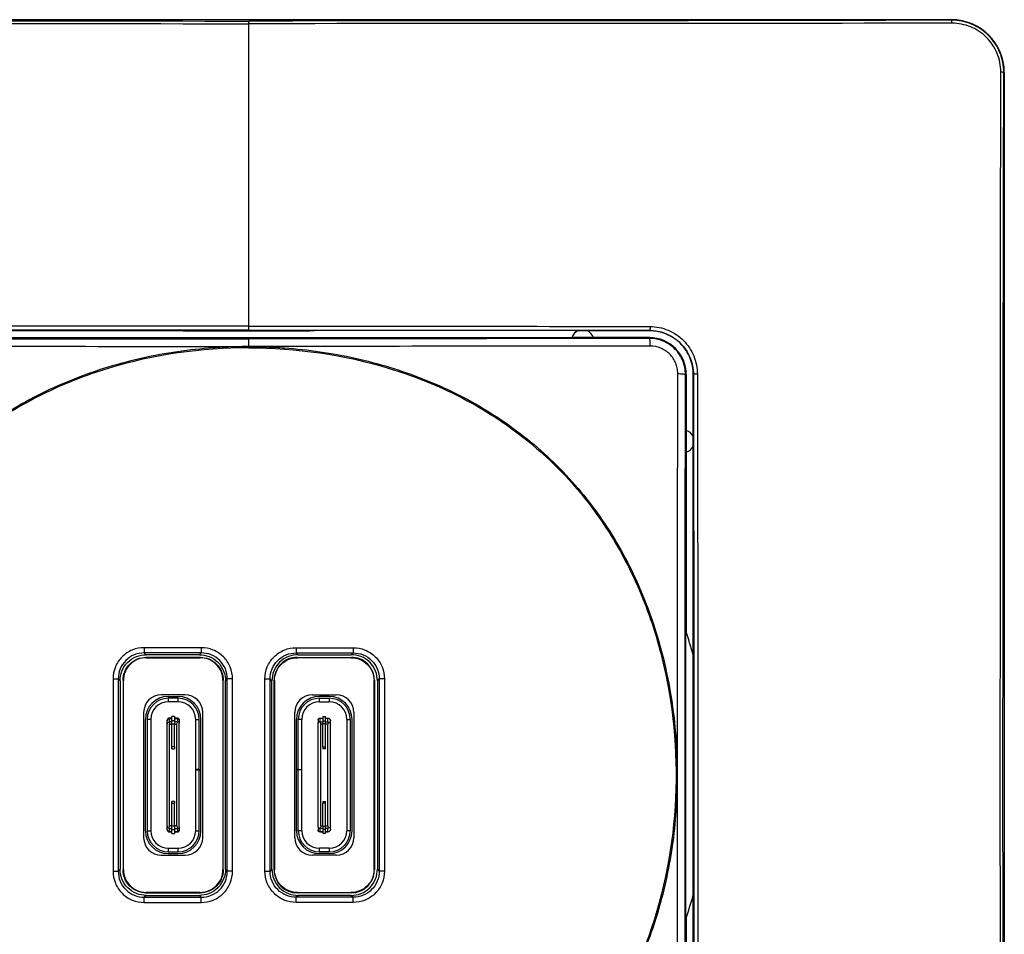
# Model space of a CAD drawing. Units: millimetres. Extents: x 0 to 420, y 0 to 297.
# Drawn here: x 129 to 185, y 154 to 207 of the extents above; entities that cross this region are included whole.
import ezdxf

# ---------------------------------------------------------------- set-up
doc = ezdxf.new("R2010")
doc.units = ezdxf.units.MM

msp = doc.modelspace()

# ---------------------------------------------------------------- linework, layer by layer
at = {"color": 7, "linetype": 'Continuous'}
for p, q in [((181.962, 206.514), (101.962, 206.514)), ((181.962, 206.514), (181.962, 206.484)), ((184.962, 203.514), (184.932, 203.514)), ((184.962, 203.514), (184.962, 123.514)), ((119.161, 188.814), (137.962, 188.814)), ((123.58, 188.414), (160.343, 188.414)), ((137.962, 188.814), (138.491, 188.779)), ((145.433, 188.779), (138.491, 188.779)), ((145.962, 188.814), (145.433, 188.779)), ((164.762, 188.814), (145.962, 188.814)), ((161.58, 188.414), (160.343, 188.414)), ((164.762, 188.414), (161.58, 188.414)), ((164.762, 188.814), (164.77, 188.822)), ((164.762, 188.37), (164.762, 188.414)), ((166.818, 186.314), (166.862, 186.314)), ((166.862, 186.314), (166.862, 183.132)), ((167.262, 186.314), (167.27, 186.322)), ((167.262, 167.514), (167.262, 186.314)), ((166.862, 183.132), (166.862, 181.895)), ((166.862, 181.895), (166.862, 171.619)), ((166.827, 171.72), (166.827, 155.308)), ((139.258, 170.765), (136.02, 170.765)), ((139.258, 170.468), (136.02, 170.468)), ((136.124, 170.364), (136.02, 170.468)), ((139.153, 170.364), (136.124, 170.364)), ((139.153, 170.364), (139.258, 170.468)), ((139.258, 170.765), (139.258, 170.468)), ((144.666, 170.765), (144.666, 170.468)), ((144.666, 170.765), (147.904, 170.765)), ((144.666, 170.468), (147.904, 170.468)), ((144.77, 170.364), (144.666, 170.468)), ((144.77, 170.364), (147.799, 170.364)), ((147.799, 170.364), (147.904, 170.468)), ((139.213, 170.214), (136.111, 170.214)), ((136.111, 170.214), (136.129, 170.196)), ((136.129, 170.196), (139.195, 170.196)), ((139.195, 170.196), (139.213, 170.214)), ((139.195, 170.196), (139.213, 170.214)), ((144.729, 170.196), (144.711, 170.214)), ((144.711, 170.214), (144.729, 170.196)), ((144.711, 170.214), (147.813, 170.214)), ((147.795, 170.196), (144.729, 170.196)), ((147.813, 170.214), (147.795, 170.196)), ((134.238, 168.983), (134.535, 168.983)), ((134.238, 168.983), (134.238, 158.045)), ((134.535, 168.983), (134.535, 158.045)), ((134.639, 168.879), (134.535, 168.983)), ((134.639, 168.879), (134.639, 158.149)), ((134.829, 168.897), (134.812, 168.915)), ((134.829, 168.897), (134.812, 168.915)), ((134.812, 168.915), (134.812, 158.113)), ((134.829, 158.131), (134.829, 168.897)), ((140.512, 168.915), (140.494, 168.897)), ((140.494, 168.897), (140.494, 158.131)), ((140.512, 158.113), (140.512, 168.915)), ((140.639, 168.879), (140.743, 168.983)), ((140.639, 158.149), (140.639, 168.879)), ((140.743, 158.045), (140.743, 168.983)), ((141.04, 158.045), (141.04, 168.983)), ((142.884, 158.045), (142.884, 168.983)), ((143.181, 158.045), (143.181, 168.983)), ((143.285, 168.879), (143.181, 168.983)), ((143.285, 158.149), (143.285, 168.879)), ((143.412, 168.915), (143.429, 168.897)), ((143.412, 158.113), (143.412, 168.915)), ((143.429, 168.897), (143.429, 158.131)), ((149.094, 168.897), (149.112, 168.915)), ((149.112, 168.915), (149.094, 168.897)), ((149.094, 158.131), (149.094, 168.897)), ((149.112, 168.915), (149.112, 158.113)), ((149.285, 168.879), (149.389, 168.983)), ((149.285, 168.879), (149.285, 158.149)), ((149.686, 168.983), (149.389, 168.983)), ((149.389, 168.983), (149.389, 158.045)), ((149.686, 168.983), (149.686, 158.045)), ((138.342, 168.084), (136.982, 168.084)), ((137.382, 167.984), (137.942, 167.984)), ((137.382, 167.884), (137.382, 167.684)), ((137.942, 167.884), (137.382, 167.884)), ((137.942, 167.684), (137.382, 167.684)), ((137.942, 167.684), (137.942, 167.884)), ((145.582, 168.084), (146.942, 168.084)), ((146.542, 167.984), (145.982, 167.984)), ((145.982, 167.684), (145.982, 167.884)), ((145.982, 167.884), (146.542, 167.884)), ((145.982, 167.684), (146.542, 167.684)), ((146.542, 167.884), (146.542, 167.684)), ((135.982, 167.084), (135.982, 159.944)), ((139.342, 159.944), (139.342, 167.084)), ((144.582, 159.944), (144.582, 167.084)), ((147.942, 167.084), (147.942, 159.944)), ((167.258, 167.45), (167.262, 167.514)), ((167.258, 159.578), (167.258, 167.45)), ((136.082, 160.344), (136.082, 166.684)), ((136.182, 166.684), (136.182, 160.344)), ((136.382, 166.684), (136.182, 166.684)), ((136.382, 166.684), (136.382, 160.344)), ((137.312, 166.409), (137.312, 166.597)), ((137.462, 166.74), (137.462, 166.754)), ((137.587, 166.754), (137.462, 166.754)), ((137.462, 166.547), (137.462, 166.74)), ((137.462, 166.74), (137.587, 166.74)), ((137.587, 166.547), (137.462, 166.547)), ((137.737, 166.839), (137.587, 166.839)), ((137.587, 166.609), (137.587, 166.839)), ((137.587, 166.424), (137.587, 166.609)), ((137.737, 166.609), (137.587, 166.609)), ((137.587, 166.424), (137.737, 166.424)), ((137.587, 165.114), (137.587, 166.424)), ((137.737, 166.839), (137.737, 166.609)), ((137.912, 166.754), (137.737, 166.754)), ((137.737, 166.74), (137.912, 166.74)), ((137.737, 166.609), (137.737, 166.424)), ((137.912, 166.547), (137.737, 166.547)), ((137.737, 165.114), (137.737, 166.424)), ((137.912, 166.754), (137.912, 166.74)), ((137.912, 166.74), (137.912, 166.547)), ((138.012, 166.651), (138.012, 166.647)), ((138.012, 166.647), (138.012, 166.463)), ((138.012, 160.565), (138.012, 166.463)), ((138.942, 163.824), (138.942, 166.684)), ((138.942, 166.684), (139.142, 166.684)), ((139.142, 163.824), (139.142, 166.684)), ((139.242, 163.824), (139.242, 166.684)), ((144.682, 163.824), (144.682, 166.684)), ((144.782, 163.824), (144.782, 166.684)), ((144.982, 166.684), (144.782, 166.684)), ((144.982, 163.824), (144.982, 166.684)), ((145.912, 166.651), (145.912, 166.647)), ((145.912, 166.647), (145.912, 166.463)), ((145.912, 160.565), (145.912, 166.463)), ((146.012, 166.754), (146.012, 166.74)), ((146.012, 166.754), (146.187, 166.754)), ((146.012, 166.74), (146.012, 166.547)), ((146.187, 166.74), (146.012, 166.74)), ((146.012, 166.547), (146.187, 166.547)), ((146.187, 166.839), (146.337, 166.839)), ((146.187, 166.839), (146.187, 166.609)), ((146.187, 166.609), (146.337, 166.609)), ((146.187, 166.609), (146.187, 166.424)), ((146.337, 166.424), (146.187, 166.424)), ((146.187, 165.114), (146.187, 166.424)), ((146.337, 166.609), (146.337, 166.839)), ((146.337, 166.754), (146.462, 166.754)), ((146.462, 166.74), (146.337, 166.74)), ((146.337, 166.424), (146.337, 166.609)), ((146.337, 166.547), (146.462, 166.547)), ((146.337, 165.114), (146.337, 166.424)), ((146.462, 166.74), (146.462, 166.754)), ((146.462, 166.547), (146.462, 166.74)), ((146.612, 166.409), (146.612, 166.597)), ((147.542, 166.684), (147.542, 160.344)), ((147.542, 166.684), (147.742, 166.684)), ((147.742, 166.684), (147.742, 160.344)), ((147.842, 160.344), (147.842, 166.684)), ((137.312, 160.619), (137.312, 166.409)), ((137.462, 160.619), (137.462, 166.409)), ((137.462, 166.409), (137.587, 166.409)), ((137.737, 166.409), (137.862, 166.409)), ((137.862, 160.619), (137.862, 166.409)), ((146.187, 166.409), (146.062, 166.409)), ((146.062, 160.619), (146.062, 166.409)), ((146.462, 166.409), (146.337, 166.409)), ((146.462, 160.619), (146.462, 166.409)), ((146.612, 160.619), (146.612, 166.409)), ((137.737, 165.114), (137.587, 165.114)), ((137.587, 165.014), (137.587, 165.114)), ((137.587, 165.014), (137.737, 165.014)), ((137.737, 165.114), (137.737, 165.014)), ((146.187, 165.114), (146.337, 165.114)), ((146.187, 165.114), (146.187, 165.014)), ((146.337, 165.014), (146.187, 165.014)), ((146.337, 165.014), (146.337, 165.114)), ((139.142, 163.824), (138.942, 163.824)), ((138.942, 160.344), (138.942, 163.804)), ((138.942, 163.804), (139.142, 163.804)), ((139.142, 163.824), (139.242, 163.824)), ((139.142, 160.344), (139.142, 163.804)), ((139.142, 163.804), (139.242, 163.804)), ((139.242, 160.344), (139.242, 163.804)), ((144.782, 163.824), (144.682, 163.824)), ((144.682, 160.344), (144.682, 163.804)), ((144.782, 163.804), (144.682, 163.804)), ((144.782, 163.824), (144.982, 163.824)), ((144.782, 160.344), (144.782, 163.804)), ((144.982, 163.804), (144.782, 163.804)), ((144.982, 160.344), (144.982, 163.804)), ((137.737, 162.014), (137.587, 162.014)), ((137.587, 161.914), (137.587, 162.014)), ((137.737, 162.014), (137.737, 161.914)), ((146.187, 162.014), (146.337, 162.014)), ((146.187, 162.014), (146.187, 161.914)), ((146.337, 161.914), (146.337, 162.014)), ((137.587, 161.914), (137.737, 161.914)), ((137.587, 160.604), (137.587, 161.914)), ((137.737, 160.604), (137.737, 161.914)), ((146.337, 161.914), (146.187, 161.914)), ((146.187, 160.604), (146.187, 161.914)), ((146.337, 160.604), (146.337, 161.914)), ((136.182, 160.344), (136.382, 160.344)), ((137.312, 160.431), (137.312, 160.619)), ((137.587, 160.619), (137.462, 160.619)), ((137.462, 160.48), (137.587, 160.48)), ((137.462, 160.288), (137.462, 160.48)), ((137.587, 160.288), (137.462, 160.288)), ((137.462, 160.274), (137.462, 160.288)), ((137.462, 160.274), (137.587, 160.274)), ((137.587, 160.419), (137.587, 160.604)), ((137.737, 160.604), (137.587, 160.604)), ((137.587, 160.419), (137.737, 160.419)), ((137.587, 160.189), (137.587, 160.419)), ((137.862, 160.619), (137.737, 160.619)), ((137.737, 160.604), (137.737, 160.419)), ((137.737, 160.48), (137.912, 160.48)), ((137.737, 160.419), (137.737, 160.189)), ((137.912, 160.288), (137.737, 160.288)), ((137.737, 160.274), (137.912, 160.274)), ((137.912, 160.48), (137.912, 160.288)), ((138.012, 160.565), (138.012, 160.38)), ((138.012, 160.38), (138.012, 160.377)), ((138.942, 160.344), (139.142, 160.344)), ((144.982, 160.344), (144.782, 160.344)), ((145.912, 160.565), (145.912, 160.38)), ((145.912, 160.38), (145.912, 160.377)), ((146.187, 160.48), (146.012, 160.48)), ((146.012, 160.48), (146.012, 160.288)), ((146.012, 160.288), (146.187, 160.288)), ((146.187, 160.274), (146.012, 160.274)), ((146.062, 160.619), (146.187, 160.619)), ((146.187, 160.604), (146.337, 160.604)), ((146.187, 160.604), (146.187, 160.419)), ((146.337, 160.419), (146.187, 160.419)), ((146.187, 160.419), (146.187, 160.189)), ((146.337, 160.619), (146.462, 160.619)), ((146.337, 160.419), (146.337, 160.604)), ((146.462, 160.48), (146.337, 160.48)), ((146.337, 160.189), (146.337, 160.419)), ((146.337, 160.288), (146.462, 160.288)), ((146.462, 160.274), (146.337, 160.274)), ((146.462, 160.288), (146.462, 160.48)), ((146.462, 160.274), (146.462, 160.288)), ((146.612, 160.431), (146.612, 160.619)), ((147.742, 160.344), (147.542, 160.344)), ((137.587, 160.189), (137.737, 160.189)), ((146.337, 160.189), (146.187, 160.189)), ((137.382, 159.344), (137.382, 159.144)), ((137.382, 159.344), (137.942, 159.344)), ((137.382, 159.144), (137.942, 159.144)), ((137.942, 159.144), (137.942, 159.344)), ((145.982, 159.144), (145.982, 159.344)), ((146.542, 159.344), (145.982, 159.344)), ((146.542, 159.144), (145.982, 159.144)), ((146.542, 159.344), (146.542, 159.144)), ((167.262, 159.514), (167.258, 159.578)), ((167.262, 140.714), (167.262, 159.514)), ((136.982, 158.944), (138.342, 158.944)), ((137.382, 159.044), (137.942, 159.044)), ((146.942, 158.944), (145.582, 158.944)), ((146.542, 159.044), (145.982, 159.044)), ((134.639, 158.149), (134.535, 158.045)), ((134.812, 158.113), (134.829, 158.131)), ((140.494, 158.131), (140.512, 158.113)), ((140.494, 158.131), (140.512, 158.113)), ((140.639, 158.149), (140.743, 158.045)), ((141.04, 158.045), (140.743, 158.045)), ((142.884, 158.045), (143.181, 158.045)), ((143.285, 158.149), (143.181, 158.045)), ((143.429, 158.131), (143.412, 158.113)), ((143.412, 158.113), (143.429, 158.131)), ((149.112, 158.113), (149.094, 158.131)), ((149.285, 158.149), (149.389, 158.045)), ((136.124, 156.664), (136.02, 156.56)), ((136.02, 156.56), (139.258, 156.56)), ((136.129, 156.831), (136.111, 156.814)), ((136.129, 156.831), (136.111, 156.814)), ((136.111, 156.814), (139.213, 156.814)), ((136.124, 156.664), (139.153, 156.664)), ((139.195, 156.831), (136.129, 156.831)), ((139.153, 156.664), (139.258, 156.56)), ((139.213, 156.814), (139.195, 156.831)), ((144.77, 156.664), (144.666, 156.56)), ((147.904, 156.56), (144.666, 156.56)), ((144.711, 156.814), (144.729, 156.831)), ((147.813, 156.814), (144.711, 156.814)), ((144.729, 156.831), (147.795, 156.831)), ((147.799, 156.664), (144.77, 156.664)), ((147.795, 156.831), (147.813, 156.814)), ((147.813, 156.814), (147.795, 156.831)), ((147.799, 156.664), (147.904, 156.56)), ((136.02, 156.263), (139.258, 156.263)), ((147.904, 156.263), (144.666, 156.263)), ((166.862, 155.409), (166.862, 145.132))]:
    msp.add_line(p, q, dxfattribs=at)
at = {"color": 7, "linetype": 'Continuous', "flags": 128}
for points in [[(137.912, 160.288), (137.912, 160.286), (137.912, 160.284), (137.912, 160.282), (137.912, 160.28), (137.912, 160.278), (137.912, 160.277), (137.912, 160.275), (137.912, 160.274)], [(146.012, 160.288), (146.012, 160.286), (146.012, 160.284), (146.012, 160.282), (146.012, 160.28), (146.012, 160.278), (146.012, 160.277), (146.012, 160.275), (146.012, 160.274)]]:
    msp.add_lwpolyline(points, dxfattribs=at)
at = {"color": 7, "linetype": 'Continuous'}
for centre, radius, start, end in [((181.962, 203.514), 3, 0, 90), ((160.962, 188.214), 0.65, 112.6199, 162.0798), ((160.962, 188.214), 0.65, 17.9202, 67.3801), ((164.762, 186.314), 2.1, 360, 90), ((166.662, 182.514), 0.65, 22.6199, 72.0798), ((166.662, 182.514), 0.65, 287.9202, 337.3801), ((143.212, 163.514), 25, 15.8487, 19.1628), ((136.982, 167.084), 1, 90, 180), ((137.382, 166.684), 1.3, 90, 180), ((137.382, 166.684), 1.2, 90, 180), ((137.382, 166.684), 1, 90, 180), ((137.942, 166.684), 1.3, 0, 90), ((137.942, 166.684), 1.2, 360, 90), ((137.942, 166.684), 1, 360, 90), ((138.342, 167.084), 1, 0, 90), ((145.582, 167.084), 1, 90, 180), ((145.982, 166.684), 1.3, 90, 180), ((145.982, 166.684), 1.2, 90, 180), ((145.982, 166.684), 1, 90, 180), ((146.542, 166.684), 1.3, 0, 90), ((146.542, 166.684), 1.2, 360, 90), ((146.542, 166.684), 1, 360, 90), ((146.942, 167.084), 1, 0, 90), ((137.382, 160.344), 1.3, 180, 270), ((137.382, 160.344), 1.2, 180, 270), ((137.382, 160.344), 1, 180, 270), ((137.942, 160.344), 1.2, 270, 360), ((137.942, 160.344), 1, 270, 0), ((137.942, 160.344), 1.3, 270, 0), ((145.982, 160.344), 1.3, 180, 270), ((145.982, 160.344), 1.2, 180, 270), ((145.982, 160.344), 1, 180, 270), ((146.542, 160.344), 1, 270, 0), ((146.542, 160.344), 1.2, 270, 360), ((146.542, 160.344), 1.3, 270, 0), ((136.982, 159.944), 1, 180, 270), ((138.342, 159.944), 1, 270, 0), ((145.582, 159.944), 1, 180, 270), ((146.942, 159.944), 1, 270, 0), ((143.212, 163.514), 25, 340.8372, 344.1513)]:
    msp.add_arc(centre, radius, start, end, dxfattribs=at)
for points in [[(101.937, 206.313), (115.253, 206.297), (128.595, 206.287), (141.962, 206.287)], [(101.962, 206.484), (115.259, 206.454), (128.611, 206.439), (141.962, 206.439)], [(181.962, 206.484), (168.664, 206.454), (155.313, 206.439), (141.962, 206.439)], [(181.987, 206.313), (168.67, 206.297), (155.329, 206.287), (141.962, 206.287)], [(141.962, 189.072), (141.962, 194.857), (141.962, 200.589), (141.962, 206.287)], [(141.962, 189.072), (134.346, 189.072), (126.736, 189.062), (119.132, 189.047)], [(141.962, 188.843), (134.352, 188.843), (126.741, 188.836), (119.154, 188.822)], [(141.962, 189.072), (149.578, 189.072), (157.188, 189.062), (164.792, 189.047)], [(141.962, 188.843), (149.572, 188.843), (157.182, 188.836), (164.77, 188.822)], [(119.162, 188.37), (126.746, 188.355), (134.354, 188.347), (141.962, 188.347)], [(164.762, 188.37), (157.177, 188.355), (149.57, 188.347), (141.962, 188.347)], [(119.107, 187.93), (126.72, 187.922), (134.338, 187.917), (141.962, 187.917)], [(164.817, 187.93), (157.204, 187.922), (149.586, 187.917), (141.962, 187.917)], [(141.962, 187.903), (141.962, 187.908), (141.962, 187.912), (141.962, 187.917)], [(139.195, 170.196), (139.195, 170.196), (139.195, 170.196), (139.195, 170.196)], [(144.729, 170.196), (144.729, 170.196), (144.729, 170.196), (144.729, 170.196)], [(134.829, 168.897), (134.829, 168.897), (134.829, 168.897), (134.829, 168.897)], [(149.094, 168.897), (149.094, 168.897), (149.094, 168.897), (149.094, 168.897)], [(137.314, 166.627), (137.313, 166.617), (137.312, 166.607), (137.312, 166.597)], [(137.462, 166.547), (137.445, 166.541), (137.428, 166.532), (137.412, 166.52)], [(137.412, 166.52), (137.442, 166.493), (137.462, 166.45), (137.462, 166.409)], [(137.932, 166.536), (137.925, 166.54), (137.919, 166.544), (137.912, 166.547)], [(145.992, 166.536), (145.998, 166.54), (146.005, 166.544), (146.012, 166.547)], [(146.462, 166.547), (146.479, 166.541), (146.496, 166.532), (146.512, 166.52)], [(146.512, 166.52), (146.481, 166.493), (146.462, 166.45), (146.462, 166.409)], [(146.609, 166.627), (146.611, 166.617), (146.612, 166.607), (146.612, 166.597)], [(137.312, 160.431), (137.312, 160.421), (137.313, 160.411), (137.314, 160.401)], [(137.412, 160.507), (137.442, 160.535), (137.462, 160.578), (137.462, 160.619)], [(137.412, 160.507), (137.428, 160.496), (137.445, 160.487), (137.462, 160.48)], [(137.912, 160.48), (137.919, 160.484), (137.925, 160.488), (137.932, 160.492)], [(146.012, 160.48), (146.005, 160.484), (145.998, 160.488), (145.992, 160.492)], [(146.512, 160.507), (146.481, 160.535), (146.462, 160.578), (146.462, 160.619)], [(146.512, 160.507), (146.496, 160.496), (146.479, 160.487), (146.462, 160.48)], [(146.612, 160.431), (146.612, 160.421), (146.611, 160.411), (146.609, 160.401)], [(140.494, 158.131), (140.494, 158.131), (140.494, 158.131), (140.494, 158.131)], [(143.429, 158.131), (143.429, 158.131), (143.429, 158.131), (143.429, 158.131)], [(136.129, 156.831), (136.129, 156.831), (136.129, 156.831), (136.129, 156.831)], [(147.795, 156.831), (147.795, 156.831), (147.795, 156.831), (147.795, 156.831)]]:
    msp.add_open_spline(points, degree=3, dxfattribs=at)
for points, knots in [([(141.962, 206.287), (141.962, 206.33), (141.962, 206.369), (141.962, 206.423), (141.962, 206.439), (141.962, 206.439)], [0, 0, 0, 0, 0.5, 0.5, 1, 1, 1, 1]), ([(184.932, 203.514), (184.933, 203.901), (184.857, 204.288), (184.562, 205.005), (184.343, 205.335), (183.793, 205.887), (183.463, 206.109), (182.742, 206.408), (182.352, 206.485), (181.962, 206.484)], [0, 0, 0, 0, 0.25, 0.25, 0.5, 0.5, 0.75, 0.75, 1, 1, 1, 1]), ([(181.987, 206.313), (181.986, 206.359), (181.983, 206.404), (181.974, 206.465), (181.968, 206.483), (181.962, 206.484)], [0, 0, 0, 0, 0.5, 0.5, 1, 1, 1, 1]), ([(184.761, 203.539), (184.758, 203.719), (184.744, 203.9), (184.674, 204.254), (184.622, 204.428), (184.415, 204.931), (184.21, 205.239), (183.696, 205.755), (183.388, 205.962), (182.715, 206.241), (182.35, 206.313), (181.987, 206.313)], [0, 0, 0, 0, 0.125, 0.125, 0.25, 0.25, 0.5, 0.5, 0.75, 0.75, 1, 1, 1, 1]), ([(184.761, 123.489), (184.76, 124.072), (184.759, 125.233), (184.757, 126.966), (184.755, 128.682), (184.754, 130.382), (184.752, 132.065), (184.75, 133.731), (184.749, 135.38), (184.748, 137.012), (184.746, 138.627), (184.745, 140.226), (184.744, 141.808), (184.743, 143.373), (184.742, 144.921), (184.741, 146.452), (184.74, 147.966), (184.739, 149.463), (184.738, 150.944), (184.738, 152.407), (184.737, 153.854), (184.736, 155.284), (184.736, 156.697), (184.736, 158.093), (184.735, 159.472), (184.735, 160.834), (184.735, 162.179), (184.735, 164.154), (184.735, 166.768), (184.736, 170.032), (184.737, 173.313), (184.738, 176.609), (184.74, 179.921), (184.742, 183.249), (184.744, 186.593), (184.747, 189.952), (184.75, 193.327), (184.753, 196.718), (184.757, 200.125), (184.76, 202.398), (184.761, 203.539)], [0, 0, 0, 0, 0.02197, 0.043714, 0.065234, 0.086531, 0.107605, 0.128458, 0.14909, 0.169501, 0.189694, 0.209668, 0.229424, 0.248963, 0.268285, 0.287391, 0.306282, 0.324957, 0.343419, 0.361666, 0.3797, 0.397521, 0.41513, 0.432526, 0.44971, 0.466683, 0.483445, 0.499995, 0.540469, 0.581146, 0.622029, 0.663122, 0.704431, 0.74596, 0.787712, 0.829693, 0.871907, 0.91436, 0.957056, 1, 1, 1, 1]), ([(184.761, 203.539), (184.806, 203.538), (184.852, 203.535), (184.912, 203.526), (184.931, 203.52), (184.932, 203.514)], [0, 0, 0, 0, 0.5, 0.5, 1, 1, 1, 1]), ([(184.932, 123.514), (184.902, 136.809), (184.887, 150.161), (184.887, 176.865), (184.902, 190.219), (184.932, 203.514)], [0, 0, 0, 0, 0.5, 0.5, 1, 1, 1, 1]), ([(141.962, 188.843), (141.962, 188.844), (141.962, 188.871), (141.962, 188.957), (141.962, 189.016), (141.962, 189.072)], [0, 0, 0, 0, 0.5, 0.5, 1, 1, 1, 1]), ([(164.792, 189.047), (164.795, 189.033), (164.801, 189.006), (164.802, 188.963), (164.799, 188.93), (164.793, 188.91), (164.79, 188.9), (164.788, 188.895), (164.786, 188.891), (164.787, 188.887), (164.788, 188.882), (164.79, 188.873), (164.792, 188.858), (164.791, 188.839), (164.784, 188.827), (164.777, 188.822), (164.772, 188.822), (164.77, 188.822)], [0, 0, 0, 0, 0.123566, 0.249646, 0.374722, 0.437307, 0.468556, 0.484246, 0.499881, 0.512726, 0.530913, 0.56202, 0.624365, 0.749248, 0.8745, 0.95666, 1, 1, 1, 1]), ([(164.792, 189.047), (164.969, 189.044), (165.146, 189.028), (165.494, 188.958), (165.664, 188.906), (166.155, 188.701), (166.455, 188.499), (166.955, 187.997), (167.154, 187.698), (167.424, 187.046), (167.494, 186.695), (167.495, 186.344)], [0, 0, 0, 0, 0.125, 0.125, 0.25, 0.25, 0.5, 0.5, 0.75, 0.75, 1, 1, 1, 1]), ([(141.962, 187.917), (141.962, 188.034), (141.962, 188.144), (141.962, 188.3), (141.962, 188.345), (141.962, 188.347)], [0, 0, 0, 0, 0.5, 0.5, 1, 1, 1, 1]), ([(167.262, 186.314), (167.262, 186.609), (167.208, 186.927), (166.965, 187.542), (166.774, 187.838), (166.286, 188.326), (165.99, 188.517), (165.375, 188.76), (165.057, 188.814), (164.762, 188.814)], [0, 0, 0, 0, 0.25, 0.25, 0.5, 0.5, 0.75, 0.75, 1, 1, 1, 1]), ([(164.817, 187.93), (164.815, 187.988), (164.813, 188.047), (164.806, 188.154), (164.803, 188.202), (164.794, 188.28), (164.786, 188.313), (164.774, 188.357), (164.768, 188.369), (164.762, 188.37)], [0, 0, 0, 0, 0.25, 0.25, 0.5, 0.5, 0.75, 0.75, 1, 1, 1, 1]), ([(166.818, 186.314), (166.818, 186.582), (166.765, 186.85), (166.561, 187.347), (166.409, 187.576), (166.028, 187.957), (165.8, 188.11), (165.301, 188.317), (165.032, 188.37), (164.762, 188.37)], [0, 0, 0, 0, 0.25, 0.25, 0.5, 0.5, 0.75, 0.75, 1, 1, 1, 1]), ([(164.77, 188.822), (165.098, 188.821), (165.426, 188.755), (166.031, 188.502), (166.309, 188.315), (166.77, 187.851), (166.955, 187.574), (167.204, 186.972), (167.269, 186.647), (167.27, 186.322)], [0, 0, 0, 0, 0.25, 0.25, 0.5, 0.5, 0.75, 0.75, 1, 1, 1, 1]), ([(141.962, 187.903), (141.623, 187.904), (141.284, 187.897), (140.606, 187.873), (140.268, 187.855), (139.254, 187.782), (138.579, 187.71), (136.567, 187.417), (135.24, 187.124), (132.648, 186.334), (131.384, 185.836), (128.96, 184.631), (127.802, 183.922), (125.636, 182.304), (124.631, 181.394), (122.811, 179.403), (121.996, 178.322), (120.576, 176.031), (119.97, 174.823), (118.965, 172.327), (118.567, 171.038), (117.669, 167.105), (117.461, 164.396), (117.716, 160.373), (117.896, 159.037), (118.454, 156.405), (118.83, 155.109), (119.792, 152.596), (120.375, 151.378), (121.751, 149.062), (122.544, 147.964), (124.323, 145.936), (125.31, 145.006), (126.909, 143.761), (127.462, 143.371), (128.6, 142.642), (129.19, 142.308), (129.787, 141.99)], [0, 0, 0, 0, 0.015625, 0.015625, 0.03125, 0.03125, 0.0625, 0.0625, 0.125, 0.125, 0.1875, 0.1875, 0.25, 0.25, 0.3125, 0.3125, 0.375, 0.375, 0.4375, 0.4375, 0.5, 0.5, 0.625, 0.625, 0.6875, 0.6875, 0.75, 0.75, 0.8125, 0.8125, 0.875, 0.875, 0.9375, 0.9375, 0.96875, 0.96875, 1, 1, 1, 1]), ([(141.962, 187.834), (139.257, 187.834), (136.549, 187.452), (132.671, 186.271), (131.41, 185.775), (128.993, 184.573), (127.837, 183.867), (125.678, 182.254), (124.676, 181.347), (122.862, 179.362), (122.05, 178.283), (120.634, 175.999), (120.03, 174.795), (119.03, 172.304), (118.633, 171.018), (117.737, 167.096), (117.531, 164.394), (117.87, 159.042), (118.417, 156.384), (119.852, 152.623), (120.434, 151.408), (121.805, 149.098), (122.595, 148.004), (124.37, 145.982), (125.354, 145.055), (127.48, 143.4), (128.621, 142.672), (129.818, 142.049)], [0, 0, 0, 0, 0.125, 0.125, 0.1875, 0.1875, 0.25, 0.25, 0.3125, 0.3125, 0.375, 0.375, 0.4375, 0.4375, 0.5, 0.5, 0.625, 0.625, 0.75, 0.75, 0.8125, 0.8125, 0.875, 0.875, 0.9375, 0.9375, 1, 1, 1, 1]), ([(141.962, 187.903), (142.301, 187.904), (142.64, 187.897), (143.317, 187.873), (143.656, 187.855), (144.67, 187.782), (145.344, 187.71), (147.356, 187.417), (148.684, 187.124), (151.275, 186.334), (152.54, 185.836), (154.964, 184.631), (156.122, 183.922), (158.288, 182.304), (159.293, 181.394), (161.113, 179.403), (161.927, 178.322), (163.348, 176.031), (163.954, 174.823), (164.958, 172.327), (165.357, 171.038), (166.255, 167.105), (166.462, 164.396), (166.208, 160.373), (166.027, 159.037), (165.47, 156.405), (165.093, 155.109), (164.132, 152.596), (163.549, 151.378), (162.173, 149.062), (161.38, 147.964), (159.6, 145.936), (158.614, 145.006), (157.015, 143.761), (156.462, 143.371), (155.323, 142.642), (154.734, 142.308), (154.137, 141.99)], [0, 0, 0, 0, 0.015625, 0.015625, 0.03125, 0.03125, 0.0625, 0.0625, 0.125, 0.125, 0.1875, 0.1875, 0.25, 0.25, 0.3125, 0.3125, 0.375, 0.375, 0.4375, 0.4375, 0.5, 0.5, 0.625, 0.625, 0.6875, 0.6875, 0.75, 0.75, 0.8125, 0.8125, 0.875, 0.875, 0.9375, 0.9375, 0.96875, 0.96875, 1, 1, 1, 1]), ([(141.962, 187.834), (141.962, 187.845), (141.962, 187.857), (141.962, 187.874), (141.962, 187.88), (141.962, 187.892), (141.962, 187.896), (141.962, 187.903)], [0, 0, 0, 0, 0.5, 0.5, 0.75, 0.75, 1, 1, 1, 1]), ([(141.962, 187.834), (144.667, 187.834), (147.375, 187.452), (151.253, 186.271), (152.514, 185.775), (154.931, 184.573), (156.087, 183.867), (158.245, 182.254), (159.248, 181.347), (161.062, 179.362), (161.874, 178.283), (163.29, 175.999), (163.893, 174.795), (164.894, 172.304), (165.291, 171.018), (166.186, 167.096), (166.393, 164.394), (166.054, 159.042), (165.507, 156.384), (164.071, 152.623), (163.49, 151.408), (162.119, 149.098), (161.329, 148.004), (159.554, 145.982), (158.57, 145.055), (156.444, 143.4), (155.303, 142.672), (154.106, 142.049)], [0, 0, 0, 0, 0.125, 0.125, 0.1875, 0.1875, 0.25, 0.25, 0.3125, 0.3125, 0.375, 0.375, 0.4375, 0.4375, 0.5, 0.5, 0.625, 0.625, 0.75, 0.75, 0.8125, 0.8125, 0.875, 0.875, 0.9375, 0.9375, 1, 1, 1, 1]), ([(166.378, 186.369), (166.376, 186.471), (166.368, 186.573), (166.329, 186.772), (166.299, 186.87), (166.183, 187.153), (166.067, 187.327), (165.778, 187.616), (165.605, 187.733), (165.226, 187.89), (165.022, 187.93), (164.817, 187.93)], [0, 0, 0, 0, 0.125, 0.125, 0.25, 0.25, 0.5, 0.5, 0.75, 0.75, 1, 1, 1, 1]), ([(166.378, 140.659), (166.37, 148.277), (166.365, 155.896), (166.365, 171.133), (166.37, 178.751), (166.378, 186.369)], [0, 0, 0, 0, 0.5, 0.5, 1, 1, 1, 1]), ([(166.378, 186.369), (166.436, 186.368), (166.495, 186.366), (166.602, 186.36), (166.65, 186.355), (166.728, 186.346), (166.761, 186.34), (166.805, 186.327), (166.817, 186.32), (166.818, 186.314)], [0, 0, 0, 0, 0.25, 0.25, 0.5, 0.5, 0.75, 0.75, 1, 1, 1, 1]), ([(166.818, 140.714), (166.803, 148.299), (166.795, 155.907), (166.795, 171.122), (166.803, 178.729), (166.818, 186.314)], [0, 0, 0, 0, 0.5, 0.5, 1, 1, 1, 1]), ([(167.495, 186.344), (167.48, 186.344), (167.452, 186.344), (167.413, 186.343), (167.382, 186.342), (167.361, 186.34), (167.35, 186.339), (167.344, 186.339), (167.341, 186.339), (167.339, 186.338), (167.339, 186.338), (167.339, 186.338), (167.339, 186.338), (167.333, 186.338), (167.323, 186.337), (167.305, 186.334), (167.287, 186.331), (167.273, 186.326), (167.271, 186.323), (167.27, 186.322)], [0, 0, 0, 0, 0.127408, 0.249873, 0.357518, 0.424783, 0.461479, 0.480537, 0.492679, 0.497875, 0.499451, 0.499884, 0.499962, 0.500041, 0.561389, 0.623771, 0.750089, 0.873697, 1, 1, 1, 1]), ([(167.27, 186.322), (167.284, 178.734), (167.291, 171.124), (167.291, 155.903), (167.284, 148.293), (167.27, 140.706)], [0, 0, 0, 0, 0.5, 0.5, 1, 1, 1, 1]), ([(167.495, 186.344), (167.51, 178.733), (167.52, 171.123), (167.52, 155.904), (167.51, 148.294), (167.495, 140.684)], [0, 0, 0, 0, 0.5, 0.5, 1, 1, 1, 1]), ([(136.02, 170.765), (135.787, 170.765), (135.553, 170.72), (135.121, 170.542), (134.923, 170.41), (134.592, 170.08), (134.46, 169.882), (134.283, 169.45), (134.238, 169.216), (134.238, 168.983)], [0, 0, 0, 0, 0.25, 0.25, 0.5, 0.5, 0.75, 0.75, 1, 1, 1, 1]), ([(136.02, 170.468), (135.825, 170.469), (135.63, 170.432), (135.269, 170.285), (135.103, 170.175), (134.828, 169.9), (134.718, 169.734), (134.571, 169.373), (134.534, 169.178), (134.535, 168.983)], [0, 0, 0, 0, 0.25, 0.25, 0.5, 0.5, 0.75, 0.75, 1, 1, 1, 1]), ([(134.639, 168.879), (134.639, 169.055), (134.671, 169.245), (134.815, 169.611), (134.928, 169.786), (135.217, 170.075), (135.392, 170.188), (135.758, 170.332), (135.948, 170.364), (136.124, 170.364)], [0, 0, 0, 0, 0.25, 0.25, 0.5, 0.5, 0.75, 0.75, 1, 1, 1, 1]), ([(136.02, 170.765), (136.02, 170.695), (136.02, 170.622), (136.02, 170.515), (136.02, 170.478), (136.02, 170.468)], [0, 0, 0, 0, 0.5, 0.5, 1, 1, 1, 1]), ([(139.153, 170.364), (139.33, 170.364), (139.52, 170.332), (139.886, 170.188), (140.061, 170.075), (140.35, 169.786), (140.463, 169.611), (140.607, 169.245), (140.639, 169.055), (140.639, 168.879)], [0, 0, 0, 0, 0.25, 0.25, 0.5, 0.5, 0.75, 0.75, 1, 1, 1, 1]), ([(141.04, 168.983), (141.04, 169.216), (140.995, 169.45), (140.817, 169.882), (140.685, 170.08), (140.355, 170.41), (140.157, 170.542), (139.724, 170.72), (139.491, 170.765), (139.258, 170.765)], [0, 0, 0, 0, 0.25, 0.25, 0.5, 0.5, 0.75, 0.75, 1, 1, 1, 1]), ([(140.743, 168.983), (140.744, 169.178), (140.707, 169.373), (140.559, 169.734), (140.45, 169.9), (140.174, 170.175), (140.009, 170.285), (139.648, 170.432), (139.453, 170.469), (139.258, 170.468)], [0, 0, 0, 0, 0.25, 0.25, 0.5, 0.5, 0.75, 0.75, 1, 1, 1, 1]), ([(142.884, 168.983), (142.884, 169.216), (142.929, 169.45), (143.106, 169.882), (143.238, 170.08), (143.569, 170.41), (143.767, 170.542), (144.199, 170.72), (144.433, 170.765), (144.666, 170.765)], [0, 0, 0, 0, 0.25, 0.25, 0.5, 0.5, 0.75, 0.75, 1, 1, 1, 1]), ([(143.181, 168.983), (143.18, 169.178), (143.217, 169.373), (143.364, 169.734), (143.474, 169.9), (143.749, 170.175), (143.915, 170.285), (144.276, 170.432), (144.471, 170.469), (144.666, 170.468)], [0, 0, 0, 0, 0.25, 0.25, 0.5, 0.5, 0.75, 0.75, 1, 1, 1, 1]), ([(144.77, 170.364), (144.594, 170.364), (144.404, 170.332), (144.038, 170.188), (143.863, 170.075), (143.574, 169.786), (143.461, 169.611), (143.317, 169.245), (143.285, 169.055), (143.285, 168.879)], [0, 0, 0, 0, 0.25, 0.25, 0.5, 0.5, 0.75, 0.75, 1, 1, 1, 1]), ([(149.285, 168.879), (149.285, 169.055), (149.253, 169.245), (149.109, 169.611), (148.996, 169.786), (148.707, 170.075), (148.532, 170.188), (148.166, 170.332), (147.976, 170.364), (147.799, 170.364)], [0, 0, 0, 0, 0.25, 0.25, 0.5, 0.5, 0.75, 0.75, 1, 1, 1, 1]), ([(147.904, 170.765), (148.137, 170.765), (148.37, 170.72), (148.803, 170.542), (149.001, 170.41), (149.331, 170.08), (149.463, 169.882), (149.641, 169.45), (149.686, 169.216), (149.686, 168.983)], [0, 0, 0, 0, 0.25, 0.25, 0.5, 0.5, 0.75, 0.75, 1, 1, 1, 1]), ([(147.904, 170.765), (147.904, 170.695), (147.904, 170.622), (147.904, 170.515), (147.904, 170.478), (147.904, 170.468)], [0, 0, 0, 0, 0.5, 0.5, 1, 1, 1, 1]), ([(147.904, 170.468), (148.099, 170.469), (148.294, 170.432), (148.655, 170.285), (148.82, 170.175), (149.096, 169.9), (149.205, 169.734), (149.353, 169.373), (149.39, 169.178), (149.389, 168.983)], [0, 0, 0, 0, 0.25, 0.25, 0.5, 0.5, 0.75, 0.75, 1, 1, 1, 1]), ([(134.812, 168.915), (134.812, 169.068), (134.84, 169.233), (134.966, 169.553), (135.065, 169.707), (135.319, 169.96), (135.473, 170.059), (135.793, 170.186), (135.958, 170.214), (136.111, 170.214)], [0, 0, 0, 0, 0.25, 0.25, 0.5, 0.5, 0.75, 0.75, 1, 1, 1, 1]), ([(136.129, 170.196), (135.975, 170.196), (135.81, 170.169), (135.49, 170.042), (135.337, 169.943), (135.083, 169.689), (134.984, 169.536), (134.857, 169.216), (134.829, 169.05), (134.829, 168.897)], [0, 0, 0, 0, 0.25, 0.25, 0.5, 0.5, 0.75, 0.75, 1, 1, 1, 1]), ([(140.494, 168.897), (140.494, 169.05), (140.467, 169.216), (140.34, 169.536), (140.241, 169.689), (139.987, 169.943), (139.834, 170.042), (139.514, 170.169), (139.348, 170.196), (139.195, 170.196)], [0, 0, 0, 0, 0.25, 0.25, 0.5, 0.5, 0.75, 0.75, 1, 1, 1, 1]), ([(139.213, 170.214), (139.366, 170.214), (139.531, 170.186), (139.851, 170.059), (140.005, 169.96), (140.258, 169.707), (140.357, 169.553), (140.484, 169.233), (140.512, 169.068), (140.512, 168.915)], [0, 0, 0, 0, 0.25, 0.25, 0.5, 0.5, 0.75, 0.75, 1, 1, 1, 1]), ([(144.711, 170.214), (144.558, 170.214), (144.393, 170.186), (144.073, 170.059), (143.919, 169.96), (143.665, 169.707), (143.566, 169.553), (143.44, 169.233), (143.412, 169.068), (143.412, 168.915)], [0, 0, 0, 0, 0.25, 0.25, 0.5, 0.5, 0.75, 0.75, 1, 1, 1, 1]), ([(143.429, 168.897), (143.429, 169.05), (143.457, 169.216), (143.584, 169.536), (143.683, 169.689), (143.937, 169.943), (144.09, 170.042), (144.41, 170.169), (144.575, 170.196), (144.729, 170.196)], [0, 0, 0, 0, 0.25, 0.25, 0.5, 0.5, 0.75, 0.75, 1, 1, 1, 1]), ([(147.795, 170.196), (147.948, 170.196), (148.114, 170.169), (148.434, 170.042), (148.587, 169.943), (148.841, 169.689), (148.94, 169.536), (149.067, 169.216), (149.094, 169.05), (149.094, 168.897)], [0, 0, 0, 0, 0.25, 0.25, 0.5, 0.5, 0.75, 0.75, 1, 1, 1, 1]), ([(149.112, 168.915), (149.112, 169.068), (149.084, 169.233), (148.957, 169.553), (148.858, 169.707), (148.605, 169.96), (148.451, 170.059), (148.131, 170.186), (147.966, 170.214), (147.813, 170.214)], [0, 0, 0, 0, 0.25, 0.25, 0.5, 0.5, 0.75, 0.75, 1, 1, 1, 1]), ([(141.04, 168.983), (140.97, 168.983), (140.897, 168.983), (140.79, 168.983), (140.753, 168.983), (140.743, 168.983)], [0, 0, 0, 0, 0.5, 0.5, 1, 1, 1, 1]), ([(142.884, 168.983), (142.954, 168.983), (143.027, 168.983), (143.133, 168.983), (143.171, 168.983), (143.181, 168.983)], [0, 0, 0, 0, 0.5, 0.5, 1, 1, 1, 1]), ([(137.412, 166.52), (137.385, 166.521), (137.358, 166.512), (137.321, 166.471), (137.312, 166.44), (137.312, 166.409)], [0, 0, 0, 0, 0.5, 0.5, 1, 1, 1, 1]), ([(137.462, 166.754), (137.427, 166.754), (137.392, 166.741), (137.338, 166.695), (137.321, 166.662), (137.314, 166.627)], [0, 0, 0, 0, 0.5, 0.5, 1, 1, 1, 1]), ([(137.314, 166.627), (137.321, 166.657), (137.34, 166.688), (137.396, 166.73), (137.431, 166.74), (137.462, 166.74)], [0, 0, 0, 0, 0.5, 0.5, 1, 1, 1, 1]), ([(137.862, 166.409), (137.862, 166.433), (137.868, 166.459), (137.893, 166.504), (137.912, 166.523), (137.932, 166.536)], [0, 0, 0, 0, 0.5, 0.5, 1, 1, 1, 1]), ([(138.012, 166.651), (138.012, 166.677), (138.002, 166.704), (137.965, 166.743), (137.939, 166.754), (137.912, 166.754)], [0, 0, 0, 0, 0.5, 0.5, 1, 1, 1, 1]), ([(137.912, 166.74), (137.935, 166.74), (137.963, 166.731), (138.002, 166.695), (138.012, 166.669), (138.012, 166.647)], [0, 0, 0, 0, 0.5, 0.5, 1, 1, 1, 1]), ([(138.012, 166.463), (138.012, 166.486), (138.004, 166.508), (137.974, 166.536), (137.953, 166.54), (137.932, 166.536)], [0, 0, 0, 0, 0.5, 0.5, 1, 1, 1, 1]), ([(145.912, 166.651), (145.912, 166.677), (145.922, 166.704), (145.959, 166.743), (145.985, 166.754), (146.012, 166.754)], [0, 0, 0, 0, 0.5, 0.5, 1, 1, 1, 1]), ([(146.012, 166.74), (145.988, 166.74), (145.961, 166.731), (145.922, 166.695), (145.912, 166.669), (145.912, 166.647)], [0, 0, 0, 0, 0.5, 0.5, 1, 1, 1, 1]), ([(145.912, 166.463), (145.912, 166.486), (145.919, 166.508), (145.949, 166.536), (145.971, 166.54), (145.992, 166.536)], [0, 0, 0, 0, 0.5, 0.5, 1, 1, 1, 1]), ([(146.062, 166.409), (146.062, 166.433), (146.056, 166.459), (146.031, 166.504), (146.012, 166.523), (145.992, 166.536)], [0, 0, 0, 0, 0.5, 0.5, 1, 1, 1, 1]), ([(146.462, 166.754), (146.497, 166.754), (146.532, 166.741), (146.585, 166.695), (146.603, 166.662), (146.609, 166.627)], [0, 0, 0, 0, 0.5, 0.5, 1, 1, 1, 1]), ([(146.609, 166.627), (146.603, 166.657), (146.584, 166.688), (146.528, 166.73), (146.493, 166.74), (146.462, 166.74)], [0, 0, 0, 0, 0.5, 0.5, 1, 1, 1, 1]), ([(146.512, 166.52), (146.539, 166.521), (146.566, 166.512), (146.603, 166.471), (146.612, 166.44), (146.612, 166.409)], [0, 0, 0, 0, 0.5, 0.5, 1, 1, 1, 1]), ([(137.312, 160.619), (137.312, 160.588), (137.321, 160.557), (137.358, 160.516), (137.385, 160.506), (137.412, 160.507)], [0, 0, 0, 0, 0.5, 0.5, 1, 1, 1, 1]), ([(137.462, 160.288), (137.431, 160.288), (137.396, 160.298), (137.339, 160.34), (137.321, 160.371), (137.314, 160.401)], [0, 0, 0, 0, 0.5, 0.5, 1, 1, 1, 1]), ([(137.314, 160.401), (137.32, 160.366), (137.338, 160.333), (137.391, 160.287), (137.427, 160.274), (137.462, 160.274)], [0, 0, 0, 0, 0.5, 0.5, 1, 1, 1, 1]), ([(137.862, 160.619), (137.862, 160.595), (137.868, 160.569), (137.893, 160.524), (137.912, 160.505), (137.932, 160.492)], [0, 0, 0, 0, 0.5, 0.5, 1, 1, 1, 1]), ([(138.012, 160.38), (138.012, 160.359), (138.002, 160.333), (137.963, 160.297), (137.935, 160.288), (137.912, 160.288)], [0, 0, 0, 0, 0.5, 0.5, 1, 1, 1, 1]), ([(137.912, 160.274), (137.939, 160.274), (137.965, 160.285), (138.002, 160.324), (138.012, 160.351), (138.012, 160.377)], [0, 0, 0, 0, 0.5, 0.5, 1, 1, 1, 1]), ([(138.012, 160.565), (138.012, 160.542), (138.004, 160.519), (137.974, 160.492), (137.953, 160.488), (137.932, 160.492)], [0, 0, 0, 0, 0.5, 0.5, 1, 1, 1, 1]), ([(145.912, 160.565), (145.912, 160.542), (145.919, 160.519), (145.949, 160.492), (145.971, 160.488), (145.992, 160.492)], [0, 0, 0, 0, 0.5, 0.5, 1, 1, 1, 1]), ([(145.912, 160.38), (145.912, 160.359), (145.922, 160.333), (145.961, 160.297), (145.988, 160.288), (146.012, 160.288)], [0, 0, 0, 0, 0.5, 0.5, 1, 1, 1, 1]), ([(146.012, 160.274), (145.985, 160.274), (145.959, 160.285), (145.922, 160.324), (145.912, 160.351), (145.912, 160.377)], [0, 0, 0, 0, 0.5, 0.5, 1, 1, 1, 1]), ([(146.062, 160.619), (146.062, 160.595), (146.056, 160.569), (146.031, 160.524), (146.012, 160.505), (145.992, 160.492)], [0, 0, 0, 0, 0.5, 0.5, 1, 1, 1, 1]), ([(146.462, 160.288), (146.493, 160.288), (146.528, 160.298), (146.584, 160.34), (146.603, 160.371), (146.609, 160.401)], [0, 0, 0, 0, 0.5, 0.5, 1, 1, 1, 1]), ([(146.609, 160.401), (146.603, 160.366), (146.586, 160.333), (146.532, 160.287), (146.497, 160.274), (146.462, 160.274)], [0, 0, 0, 0, 0.5, 0.5, 1, 1, 1, 1]), ([(146.612, 160.619), (146.612, 160.588), (146.603, 160.557), (146.566, 160.516), (146.539, 160.506), (146.512, 160.507)], [0, 0, 0, 0, 0.5, 0.5, 1, 1, 1, 1]), ([(134.238, 158.045), (134.308, 158.045), (134.381, 158.045), (134.487, 158.045), (134.525, 158.045), (134.535, 158.045)], [0, 0, 0, 0, 0.5, 0.5, 1, 1, 1, 1]), ([(134.238, 158.045), (134.238, 157.812), (134.283, 157.578), (134.46, 157.146), (134.592, 156.948), (134.923, 156.617), (135.121, 156.486), (135.553, 156.308), (135.787, 156.263), (136.02, 156.263)], [0, 0, 0, 0, 0.25, 0.25, 0.5, 0.5, 0.75, 0.75, 1, 1, 1, 1]), ([(134.535, 158.045), (134.534, 157.85), (134.571, 157.655), (134.718, 157.294), (134.828, 157.128), (135.103, 156.853), (135.269, 156.743), (135.63, 156.596), (135.825, 156.559), (136.02, 156.56)], [0, 0, 0, 0, 0.25, 0.25, 0.5, 0.5, 0.75, 0.75, 1, 1, 1, 1]), ([(136.124, 156.664), (135.948, 156.664), (135.758, 156.696), (135.392, 156.84), (135.217, 156.953), (134.928, 157.242), (134.815, 157.417), (134.671, 157.783), (134.639, 157.973), (134.639, 158.149)], [0, 0, 0, 0, 0.25, 0.25, 0.5, 0.5, 0.75, 0.75, 1, 1, 1, 1]), ([(136.111, 156.814), (135.958, 156.814), (135.793, 156.842), (135.473, 156.968), (135.319, 157.068), (135.065, 157.321), (134.966, 157.475), (134.84, 157.795), (134.812, 157.96), (134.812, 158.113)], [0, 0, 0, 0, 0.25, 0.25, 0.5, 0.5, 0.75, 0.75, 1, 1, 1, 1]), ([(134.829, 158.131), (134.829, 157.977), (134.857, 157.812), (134.984, 157.492), (135.083, 157.339), (135.337, 157.085), (135.49, 156.986), (135.81, 156.859), (135.975, 156.831), (136.129, 156.831)], [0, 0, 0, 0, 0.25, 0.25, 0.5, 0.5, 0.75, 0.75, 1, 1, 1, 1]), ([(140.639, 158.149), (140.639, 157.973), (140.607, 157.783), (140.463, 157.417), (140.35, 157.242), (140.061, 156.953), (139.886, 156.84), (139.52, 156.696), (139.33, 156.664), (139.153, 156.664)], [0, 0, 0, 0, 0.25, 0.25, 0.5, 0.5, 0.75, 0.75, 1, 1, 1, 1]), ([(139.195, 156.831), (139.348, 156.831), (139.514, 156.859), (139.834, 156.986), (139.987, 157.085), (140.241, 157.339), (140.34, 157.492), (140.467, 157.812), (140.494, 157.977), (140.494, 158.131)], [0, 0, 0, 0, 0.25, 0.25, 0.5, 0.5, 0.75, 0.75, 1, 1, 1, 1]), ([(140.512, 158.113), (140.512, 157.96), (140.484, 157.795), (140.357, 157.475), (140.258, 157.321), (140.005, 157.068), (139.851, 156.968), (139.531, 156.842), (139.366, 156.814), (139.213, 156.814)], [0, 0, 0, 0, 0.25, 0.25, 0.5, 0.5, 0.75, 0.75, 1, 1, 1, 1]), ([(139.258, 156.56), (139.453, 156.559), (139.648, 156.596), (140.009, 156.743), (140.174, 156.853), (140.45, 157.128), (140.559, 157.294), (140.707, 157.655), (140.744, 157.85), (140.743, 158.045)], [0, 0, 0, 0, 0.25, 0.25, 0.5, 0.5, 0.75, 0.75, 1, 1, 1, 1]), ([(139.258, 156.263), (139.491, 156.263), (139.724, 156.308), (140.157, 156.486), (140.355, 156.617), (140.685, 156.948), (140.817, 157.146), (140.995, 157.578), (141.04, 157.812), (141.04, 158.045)], [0, 0, 0, 0, 0.25, 0.25, 0.5, 0.5, 0.75, 0.75, 1, 1, 1, 1]), ([(144.666, 156.263), (144.433, 156.263), (144.199, 156.308), (143.767, 156.486), (143.569, 156.617), (143.238, 156.948), (143.106, 157.146), (142.929, 157.578), (142.884, 157.812), (142.884, 158.045)], [0, 0, 0, 0, 0.25, 0.25, 0.5, 0.5, 0.75, 0.75, 1, 1, 1, 1]), ([(144.666, 156.56), (144.471, 156.559), (144.276, 156.596), (143.915, 156.743), (143.749, 156.853), (143.474, 157.128), (143.364, 157.294), (143.217, 157.655), (143.18, 157.85), (143.181, 158.045)], [0, 0, 0, 0, 0.25, 0.25, 0.5, 0.5, 0.75, 0.75, 1, 1, 1, 1]), ([(143.285, 158.149), (143.285, 157.973), (143.317, 157.783), (143.461, 157.417), (143.574, 157.242), (143.863, 156.953), (144.038, 156.84), (144.404, 156.696), (144.594, 156.664), (144.77, 156.664)], [0, 0, 0, 0, 0.25, 0.25, 0.5, 0.5, 0.75, 0.75, 1, 1, 1, 1]), ([(143.412, 158.113), (143.412, 157.96), (143.44, 157.795), (143.566, 157.475), (143.665, 157.321), (143.919, 157.068), (144.073, 156.968), (144.393, 156.842), (144.558, 156.814), (144.711, 156.814)], [0, 0, 0, 0, 0.25, 0.25, 0.5, 0.5, 0.75, 0.75, 1, 1, 1, 1]), ([(144.729, 156.831), (144.575, 156.831), (144.41, 156.859), (144.09, 156.986), (143.937, 157.085), (143.683, 157.339), (143.584, 157.492), (143.457, 157.812), (143.429, 157.977), (143.429, 158.131)], [0, 0, 0, 0, 0.25, 0.25, 0.5, 0.5, 0.75, 0.75, 1, 1, 1, 1]), ([(149.094, 158.131), (149.094, 157.977), (149.067, 157.812), (148.94, 157.492), (148.841, 157.339), (148.587, 157.085), (148.434, 156.986), (148.114, 156.859), (147.948, 156.831), (147.795, 156.831)], [0, 0, 0, 0, 0.25, 0.25, 0.5, 0.5, 0.75, 0.75, 1, 1, 1, 1]), ([(147.799, 156.664), (147.976, 156.664), (148.166, 156.696), (148.532, 156.84), (148.707, 156.953), (148.996, 157.242), (149.109, 157.417), (149.253, 157.783), (149.285, 157.973), (149.285, 158.149)], [0, 0, 0, 0, 0.25, 0.25, 0.5, 0.5, 0.75, 0.75, 1, 1, 1, 1]), ([(147.813, 156.814), (147.966, 156.814), (148.131, 156.842), (148.451, 156.968), (148.605, 157.068), (148.858, 157.321), (148.957, 157.475), (149.084, 157.795), (149.112, 157.96), (149.112, 158.113)], [0, 0, 0, 0, 0.25, 0.25, 0.5, 0.5, 0.75, 0.75, 1, 1, 1, 1]), ([(149.686, 158.045), (149.686, 157.812), (149.641, 157.578), (149.463, 157.146), (149.331, 156.948), (149.001, 156.617), (148.803, 156.486), (148.37, 156.308), (148.137, 156.263), (147.904, 156.263)], [0, 0, 0, 0, 0.25, 0.25, 0.5, 0.5, 0.75, 0.75, 1, 1, 1, 1]), ([(149.389, 158.045), (149.39, 157.85), (149.353, 157.655), (149.205, 157.294), (149.096, 157.128), (148.82, 156.853), (148.655, 156.743), (148.294, 156.596), (148.099, 156.559), (147.904, 156.56)], [0, 0, 0, 0, 0.25, 0.25, 0.5, 0.5, 0.75, 0.75, 1, 1, 1, 1]), ([(149.686, 158.045), (149.616, 158.045), (149.543, 158.045), (149.436, 158.045), (149.399, 158.045), (149.389, 158.045)], [0, 0, 0, 0, 0.5, 0.5, 1, 1, 1, 1]), ([(136.02, 156.263), (136.02, 156.333), (136.02, 156.406), (136.02, 156.513), (136.02, 156.55), (136.02, 156.56)], [0, 0, 0, 0, 0.5, 0.5, 1, 1, 1, 1]), ([(139.258, 156.263), (139.258, 156.333), (139.258, 156.406), (139.258, 156.513), (139.258, 156.55), (139.258, 156.56)], [0, 0, 0, 0, 0.5, 0.5, 1, 1, 1, 1]), ([(144.666, 156.263), (144.666, 156.333), (144.666, 156.406), (144.666, 156.513), (144.666, 156.55), (144.666, 156.56)], [0, 0, 0, 0, 0.5, 0.5, 1, 1, 1, 1]), ([(147.904, 156.263), (147.904, 156.333), (147.904, 156.406), (147.904, 156.513), (147.904, 156.55), (147.904, 156.56)], [0, 0, 0, 0, 0.5, 0.5, 1, 1, 1, 1])]:
    msp.add_open_spline(points, degree=3, knots=knots, dxfattribs=at)

doc.saveas('drawing.dxf')
